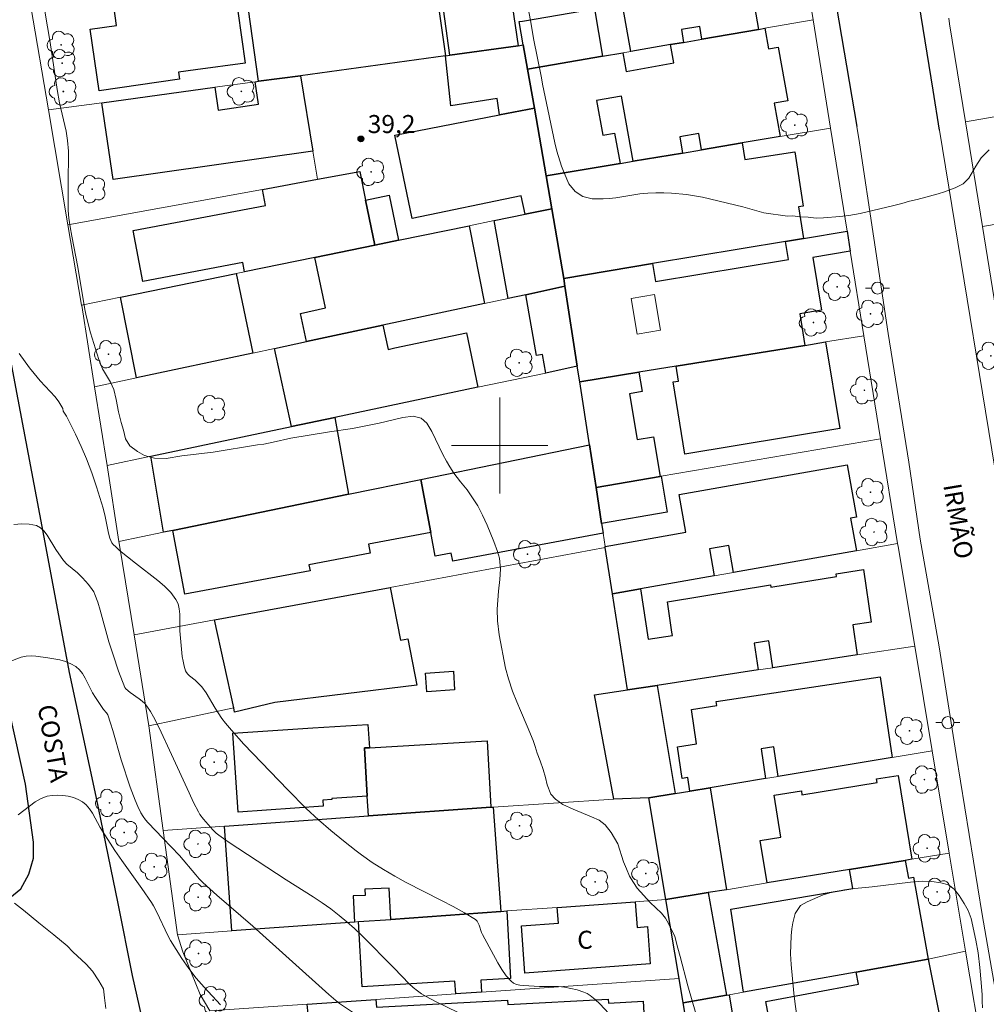
# Model space of a CAD drawing. Units: metres. Extents: x 283110 to 283626, y 1672126 to 1672691.
# Drawn here: x 283460 to 283540, y 1672354 to 1672435 of the extents above; entities that cross this region are included whole.
import ezdxf

# ---------------------------------------------------------------- set-up
doc = ezdxf.new("R2010")
doc.units = ezdxf.units.M
doc.header["$MEASUREMENT"] = 0
for name, color, linetype, lineweight, true_color in [('Arvores_Isoladas', 7, 'Continuous', 18, 0x00ff33), ('Curvas_Intermediarias', 7, 'Continuous', 9, 0x783c14), ('Curvas_Mestras', 7, 'Continuous', 20, 0x783c14), ('Pto_Cotado', 7, 'Continuous', 9, 0x783c14), ('Topon_Pto_Cotado', 7, 'Continuous', 9, 0x783c14)]:
    doc.layers.add(name, color=color, linetype=linetype, lineweight=lineweight, true_color=true_color)
for name, color, linetype, lineweight in [('Cerca', 8, 'Cerca', 20), ('Edificacoes', 7, 'Continuous', 30), ('Edificacoes_Vazios', 7, 'Continuous', 15), ('Malha_Coordenadas', 7, 'Continuous', 15), ('Muro_Grade', 8, 'Continuous', 20), ('Pavimentacao_Asfaltica_Mfio', 10, 'Continuous', 30), ('Pavimentacao_Nao_Asfaltica_S_Mfio', 10, 'Continuous', 15), ('Poste', 7, 'Continuous', 9), ('Topon_de_Vias', 7, 'Continuous', 9), ('Topon_Fundacao_Const_Ruinas', 7, 'Continuous', 9)]:
    doc.layers.add(name, color=color, linetype=linetype, lineweight=lineweight)
doc.styles.add('Arial', font='arial.ttf', dxfattribs={"height": 1.5})
doc.styles.get("Standard").update_dxf_attribs({"font": 'arial.ttf'})
doc.linetypes.add('Cerca', pattern='A,10,0,["X",Standard,S=1,R=0,X=0,Y=-0.5],0.1', length=10.1)

# ---------------------------------------------------------------- blocks, each defined once
blk = doc.blocks.new('Poste')
at = {"layer": 'Poste'}
for points in [[(-0.5, 0), (-1, 0)], [(0.5, 0), (1, 0)]]:
    blk.add_lwpolyline(points, dxfattribs=at)
blk.add_lwpolyline([(0, 0.5, 1), (0, -0.5, 1)], format="xyb", close=True, dxfattribs=at)
blk = doc.blocks.new('Arvore')
at = {"layer": 'Arvores_Isoladas'}
blk.add_lwpolyline([(-0.718, 0.493, 0.872324), (-0.722, -0.551, 0.862983), (0.284, -0.827, 0.900105), (0.89, 0.029, 0.863155), (0.262, 0.861, 0.882486)], format="xyb", close=True, dxfattribs=at)
blk.add_circle((0, 0), 0.0286, dxfattribs=at)
blk = doc.blocks.new('Cotas')
at = {"layer": 'Pto_Cotado'}
blk.add_hatch(color=256, dxfattribs=at).paths.add_polyline_path([(0, 0.24, 1), (0, -0.24, 1)])
at = {"layer": 'Pto_Cotado', "lineweight": -3}
blk.add_lwpolyline([(0, -0.24, -1), (0, 0.24, -1)], format="xyb", close=True, dxfattribs=at)

msp = doc.modelspace()

# ---------------------------------------------------------------- linework, layer by layer
at = {"layer": 'Cerca', "flags": 128}
msp.add_lwpolyline([(283470.819, 1672376.689), (283477.874, 1672378.163)], dxfattribs=at)
at = {"layer": 'Curvas_Intermediarias', "flags": 128}
for points, elevation in [([(283540.726, 1672424.609), (283540.063, 1672423.935), (283539.599, 1672423.236), (283539.017, 1672422.235), (283538.552, 1672421.766), (283537.888, 1672421.438), (283536.989, 1672421.11), (283536.486, 1672420.949), (283534.737, 1672420.472), (283534.098, 1672420.324), (283533.447, 1672420.15), (283532.789, 1672419.957), (283531.052, 1672419.544), (283529.985, 1672419.311), (283529.055, 1672419.13), (283528.304, 1672419.046), (283526.945, 1672418.935), (283526.331, 1672418.915), (283525.648, 1672418.991), (283525.052, 1672419.015), (283524.326, 1672419.097), (283523.955, 1672419.094), (283521.986, 1672419.364), (283520.229, 1672419.853), (283516.859, 1672420.66), (283516.201, 1672420.787), (283515.544, 1672420.888), (283514.284, 1672420.995), (283513.645, 1672421.026), (283512.987, 1672421.025), (283512.323, 1672420.992), (283511.647, 1672420.934), (283509.675, 1672420.612), (283509.116, 1672420.547), (283508.601, 1672420.515), (283507.702, 1672420.52), (283506.92, 1672420.71), (283506.268, 1672421.137), (283505.764, 1672421.769), (283505.353, 1672422.701), (283505.154, 1672423.237), (283504.767, 1672424.502), (283504.587, 1672425.197), (283503.681, 1672429.533), (283503.55, 1672430.076), (283503.468, 1672430.606), (283502.824, 1672433.857), (283502.624, 1672435.057), (283502.237, 1672437.164)], 39), ([(283462.164, 1672436.133), (283462.608, 1672433.521), (283463.185, 1672429.613), (283463.397, 1672428.502), (283463.953, 1672426.158), (283464.059, 1672425.386), (283464.123, 1672424.504), (283464.143, 1672423.527), (283464.119, 1672422.633), (283464.098, 1672420.18), (283464.111, 1672419.567), (283464.168, 1672418.922), (283464.268, 1672418.194), (283464.4, 1672417.421), (283464.918, 1672414.848), (283465.506, 1672411.31), (283465.638, 1672410.69), (283465.956, 1672409.381), (283466.654, 1672407.16), (283466.965, 1672406.381), (283467.625, 1672405.27), (283467.911, 1672404.657), (283468.092, 1672403.834), (283468.292, 1672402.812), (283468.504, 1672401.905), (283468.698, 1672401.273), (283468.878, 1672400.564), (283469.239, 1672399.977), (283469.86, 1672399.505), (283470.463, 1672399.168), (283471.276, 1672398.945), (283472.268, 1672398.934), (283473.559, 1672399.14), (283476.158, 1672399.456), (283479.849, 1672400.055), (283480.376, 1672400.113), (283481.164, 1672400.274), (283482.621, 1672400.602), (283485.853, 1672401.136), (283487.751, 1672401.42), (283488.322, 1672401.523), (283489.965, 1672401.864), (283491.938, 1672402.326), (283492.812, 1672402.436), (283493.464, 1672402.29), (283493.955, 1672401.863), (283494.359, 1672401.18), (283495.274, 1672399.258), (283495.566, 1672398.703), (283495.846, 1672398.237), (283496.188, 1672397.708), (283496.747, 1672396.98), (283497.288, 1672396.31), (283497.748, 1672395.659), (283498.177, 1672394.976), (283498.569, 1672394.204), (283498.949, 1672393.368), (283499.503, 1672392.021), (283499.815, 1672391.191), (283499.995, 1672390.635), (283500.065, 1672389.722), (283500.004, 1672388.84), (283499.894, 1672387.869), (283499.803, 1672386.394), (283499.817, 1672385.41), (283499.955, 1672384.248), (283500.474, 1672381.483), (283500.742, 1672380.582), (283501.078, 1672379.574), (283501.421, 1672378.674), (283501.745, 1672377.946), (283502.274, 1672376.637), (283502.784, 1672375.45), (283502.965, 1672374.971), (283503.127, 1672374.396), (283503.376, 1672373.758), (283503.613, 1672373.056), (283503.806, 1672372.385), (283503.95, 1672371.779), (283504.249, 1672371), (283504.64, 1672370.585), (283505.267, 1672370.132), (283506.118, 1672369.757), (283507.645, 1672369.12), (283508.285, 1672368.821), (283508.782, 1672368.438), (283509.285, 1672367.806), (283509.832, 1672366.849), (283510.312, 1672365.374), (283510.543, 1672364.78), (283510.804, 1672364.18), (283511.121, 1672363.638), (283511.451, 1672363.185), (283512.52, 1672361.985), (283513.452, 1672361.092), (283513.781, 1672360.678), (283514.067, 1672360.18), (283514.577, 1672359.158), (283514.833, 1672358.194), (283515.002, 1672357.486), (283515.663, 1672355.034), (283516.324, 1672352.735)], 39), ([(283509.474, 1672352.333), (283508.343, 1672353.543), (283507.949, 1672353.918), (283507.528, 1672354.249), (283507.28, 1672354.399), (283507.014, 1672354.521), (283506.445, 1672354.705), (283505.403, 1672354.944), (283504.893, 1672354.985), (283504.164, 1672355.003), (283503.304, 1672354.997), (283501.985, 1672355.079), (283501.689, 1672355.11), (283501.411, 1672355.169), (283501.163, 1672355.268), (283500.954, 1672355.421), (283500.546, 1672355.883), (283500.176, 1672356.4), (283499.834, 1672356.959), (283498.57, 1672359.315), (283498.484, 1672359.495), (283498.295, 1672360.089), (283498.218, 1672360.272), (283498.116, 1672360.431), (283497.978, 1672360.557), (283497.073, 1672361.122), (283496.131, 1672361.649), (283495.164, 1672362.153), (283492.223, 1672363.637), (283491.268, 1672364.164), (283490.326, 1672364.725), (283489.403, 1672365.318), (283488.502, 1672365.943), (283488.062, 1672366.268), (283486.996, 1672367.1), (283485.953, 1672367.966), (283484.936, 1672368.861), (283483.914, 1672369.813), (283482.391, 1672371.347), (283478.732, 1672375.158), (283477.686, 1672376.312), (283477.188, 1672376.907), (283476.889, 1672377.302), (283476.347, 1672378.135), (283475.573, 1672379.415), (283475.237, 1672379.912), (283475.098, 1672380.065), (283474.657, 1672380.48), (283474.197, 1672380.84), (283474.061, 1672380.969), (283473.948, 1672381.11), (283473.868, 1672381.267), (283473.751, 1672381.65), (283473.664, 1672382.049), (283473.601, 1672382.459), (283473.389, 1672384.583), (283473.389, 1672385.974), (283473.348, 1672386.416), (283473.25, 1672386.827), (283473.071, 1672387.197), (283472.637, 1672387.763), (283472.124, 1672388.289), (283471.554, 1672388.784), (283469.711, 1672390.2), (283468.389, 1672391.28), (283468.035, 1672391.587), (283467.87, 1672391.751), (283467.745, 1672391.91), (283467.643, 1672392.09), (283467.564, 1672392.282), (283467.448, 1672392.717), (283467.182, 1672394.096), (283467.017, 1672394.777), (283466.468, 1672396.559), (283466.065, 1672397.737), (283465.625, 1672398.899), (283465.194, 1672399.93), (283464.728, 1672400.949), (283464.225, 1672401.948), (283463.959, 1672402.438), (283463.7, 1672402.866), (283463.674, 1672403.083), (283463.319, 1672403.631), (283463.015, 1672404.062), (283461.784, 1672405.376), (283461.274, 1672405.981), (283460.901, 1672406.47), (283460.043, 1672407.668)], 38), ([(283496.544, 1672352.837), (283494.67, 1672353.755), (283493.887, 1672354.166), (283493.511, 1672354.392), (283493.152, 1672354.64), (283492.806, 1672354.919), (283492.477, 1672355.22), (283491.237, 1672356.526), (283488.524, 1672359.226), (283487.914, 1672359.808), (283487.289, 1672360.372), (283486.644, 1672360.91), (283485.944, 1672361.443), (283485.225, 1672361.95), (283484.49, 1672362.439), (283482.251, 1672363.861), (283477.416, 1672367.037), (283476.633, 1672367.578), (283476.425, 1672367.751), (283476.136, 1672368.037), (283475.371, 1672368.901), (283475.072, 1672369.311), (283474.943, 1672369.528), (283474.543, 1672370.305), (283474.161, 1672371.093), (283472.705, 1672374.291), (283471.669, 1672376.506), (283471.205, 1672377.438), (283470.947, 1672377.883), (283470.664, 1672378.307), (283470.474, 1672378.535), (283470.256, 1672378.74), (283470.019, 1672378.929), (283469.266, 1672379.464), (283468.911, 1672379.751), (283468.813, 1672379.862), (283468.298, 1672381.229), (283467.843, 1672382.572), (283467.501, 1672383.675), (283466.777, 1672386.314), (283466.57, 1672386.961), (283466.336, 1672387.595), (283466.232, 1672387.819), (283466.107, 1672388.034), (283465.808, 1672388.44), (283465.304, 1672389.005), (283464.885, 1672389.401), (283463.991, 1672390.142), (283463.706, 1672390.424), (283463.073, 1672391.356), (283462.359, 1672392.548), (283462.095, 1672392.892), (283461.8, 1672393.166), (283461.461, 1672393.344), (283460.874, 1672393.466), (283460.243, 1672393.48), (283459.58, 1672393.422)], 37), ([(283458.745, 1672381.827), (283460.207, 1672382.4), (283460.606, 1672382.482), (283461.018, 1672382.504), (283461.423, 1672382.47), (283462.416, 1672382.334), (283462.923, 1672382.255), (283463.421, 1672382.156), (283463.898, 1672382.024), (283464.342, 1672381.849), (283464.742, 1672381.62), (283465.047, 1672381.351), (283465.307, 1672381.02), (283465.534, 1672380.643), (283466.144, 1672379.414), (283466.368, 1672379.03), (283467.05, 1672378.049), (283467.294, 1672377.751), (283467.398, 1672377.594), (283467.634, 1672376.909), (283467.818, 1672376.303), (283468.522, 1672373.863), (283469.269, 1672371.588), (283469.674, 1672370.489), (283469.905, 1672369.956), (283470.161, 1672369.439), (283470.339, 1672369.144), (283470.544, 1672368.865), (283470.771, 1672368.598), (283471.971, 1672367.331), (283473.365, 1672365.901), (283474.728, 1672364.272), (283475.011, 1672363.957), (283475.308, 1672363.655), (283475.883, 1672363.116), (283476.472, 1672362.59), (283479.474, 1672360.018), (283485.794, 1672354.332), (283486.377, 1672353.825), (283486.679, 1672353.586), (283487.746, 1672352.851)], 36), ([(283459.645, 1672361.925), (283460.403, 1672361.333), (283461.658, 1672360.29), (283462.925, 1672359.286), (283464.019, 1672358.373), (283464.504, 1672357.883), (283465.597, 1672356.841), (283466.126, 1672356.268), (283466.66, 1672355.469), (283467.034, 1672354.799), (283467.134, 1672354.051), (283467.235, 1672353.174)], 34)]:
    msp.add_lwpolyline(points, dxfattribs=dict(at, elevation=elevation))
at = {"layer": 'Curvas_Mestras', "flags": 128}
for points, elevation in [([(283459.934, 1672369.274), (283460.886, 1672370.004), (283461.364, 1672370.342), (283461.855, 1672370.623), (283462.367, 1672370.816), (283462.771, 1672370.891), (283463.206, 1672370.915), (283463.656, 1672370.89), (283464.105, 1672370.819), (283464.539, 1672370.704), (283464.941, 1672370.55), (283465.297, 1672370.358), (283465.609, 1672370.103), (283465.882, 1672369.784), (283466.124, 1672369.418), (283466.781, 1672368.212), (283467.982, 1672366.314), (283468.561, 1672365.479), (283470.24, 1672363.157), (283471.042, 1672361.974), (283471.201, 1672361.712), (283471.487, 1672361.168), (283472.401, 1672359.227), (283472.606, 1672358.82), (283473.549, 1672357.326), (283474.133, 1672356.481), (283474.764, 1672355.675), (283475.418, 1672354.929), (283476.776, 1672353.478)], 35), ([(283524.916, 1672351.248), (283524.585, 1672353.517), (283524.473, 1672354.45), (283524.235, 1672356.814), (283524.203, 1672357.716), (283524.25, 1672359.211), (283524.312, 1672359.787), (283524.385, 1672360.285), (283524.583, 1672361.078), (283525.016, 1672361.731), (283525.585, 1672362.038), (283526.904, 1672362.622), (283527.467, 1672362.795), (283528.681, 1672363.027), (283529.53, 1672363.137), (283530.998, 1672363.273), (283534.169, 1672363.661), (283535.148, 1672363.752), (283535.953, 1672363.715), (283536.702, 1672363.62), (283537.341, 1672363.436), (283537.806, 1672363.085), (283538.228, 1672362.562), (283538.637, 1672361.91), (283538.972, 1672361.31), (283539.208, 1672360.645), (283539.607, 1672358.844), (283539.806, 1672357.796), (283539.944, 1672356.581), (283540.051, 1672355.335), (283540.126, 1672354.287), (283540.139, 1672353.776), (283540.177, 1672353.226)], 40)]:
    msp.add_lwpolyline(points, dxfattribs=dict(at, elevation=elevation))
at = {"layer": 'Edificacoes', "flags": 128}
for points in [[(283500.163, 1672442.938), (283500.593, 1672439.907), (283501.053, 1672436.636), (283501.533, 1672433.265), (283495.841, 1672432.484), (283495.13, 1672437.745), (283494.737, 1672437.693), (283495.501, 1672432.434), (283483.422, 1672430.755), (283479.945, 1672430.303), (283479.107, 1672436.264), (283478.222, 1672436.141), (283478.826, 1672431.825), (283474.703, 1672431.248), (283473.283, 1672431.05), (283473.361, 1672430.495), (283466.694, 1672429.508), (283465.934, 1672434.64), (283468.139, 1672434.952), (283467.61, 1672438.777), (283482.468, 1672440.495)], [(283514.218, 1672433.365), (283510.897, 1672432.784), (283510.002, 1672437.95), (283508.824, 1672437.745), (283508.615, 1672438.946), (283509.72, 1672439.138), (283509.613, 1672439.752), (283521.61, 1672441.84), (283522.38, 1672437.414), (283521.084, 1672437.188), (283521.531, 1672434.625), (283516.819, 1672433.805), (283516.654, 1672434.858), (283515.123, 1672434.611), (283515.299, 1672433.545)], [(283508.566, 1672432.384), (283502.323, 1672431.304), (283501.963, 1672433.325), (283501.63, 1672435.269), (283501.888, 1672435.314), (283507.878, 1672436.346)], [(283502.323, 1672431.304), (283508.566, 1672432.384), (283510.237, 1672432.674), (283510.52, 1672431.114), (283514.495, 1672431.832), (283514.218, 1672433.365), (283515.299, 1672433.545), (283516.819, 1672433.805), (283521.531, 1672434.625), (283522.061, 1672434.725), (283522.372, 1672433.01), (283523.172, 1672433.153), (283523.974, 1672428.687), (283522.845, 1672428.485), (283523.342, 1672425.702), (283520.17, 1672425.171), (283516.799, 1672424.601), (283516.565, 1672425.952), (283514.988, 1672425.682), (283515.218, 1672424.331), (283511.117, 1672423.651), (283510.139, 1672429.071), (283508.066, 1672428.697), (283508.587, 1672425.811), (283509.564, 1672425.987), (283510.016, 1672423.461), (283503.854, 1672422.43), (283502.884, 1672428.073)], [(283495.501, 1672432.434), (283495.841, 1672432.484), (283501.533, 1672433.265), (283501.963, 1672433.325), (283502.323, 1672431.304), (283502.884, 1672428.073), (283499.992, 1672427.512), (283499.781, 1672428.875), (283495.951, 1672428.251)], [(283466.909, 1672428.523), (283476.313, 1672429.813), (283476.585, 1672427.894), (283479.936, 1672428.408), (283479.674, 1672430.273), (283479.945, 1672430.303), (283483.422, 1672430.755), (283484.466, 1672424.481), (283467.84, 1672422.143)], [(283504.334, 1672419.689), (283502.113, 1672419.239), (283501.795, 1672420.761), (283492.733, 1672418.877), (283491.289, 1672425.825), (283499.992, 1672427.512), (283502.884, 1672428.073), (283503.854, 1672422.43)], [(283505.325, 1672413.907), (283504.334, 1672419.689), (283503.854, 1672422.43), (283510.016, 1672423.461), (283511.117, 1672423.651), (283515.218, 1672424.331), (283516.799, 1672424.601), (283520.17, 1672425.171), (283520.387, 1672423.8), (283524.548, 1672424.448), (283525.252, 1672419.919), (283524.85, 1672419.856), (283525.262, 1672417.218), (283523.772, 1672416.978), (283512.717, 1672415.137)], [(283489.608, 1672416.668), (283484.616, 1672415.648), (283478.774, 1672414.447), (283478.626, 1672415.216), (283470.331, 1672413.635), (283469.52, 1672417.889), (283480.517, 1672419.984), (283480.265, 1672421.31), (283484.846, 1672422.15), (283488.362, 1672422.797), (283488.848, 1672420.409)], [(283491.589, 1672417.078), (283489.608, 1672416.668), (283488.848, 1672420.409), (283490.809, 1672420.82)], [(283502.113, 1672419.239), (283504.334, 1672419.689), (283505.325, 1672413.907), (283505.425, 1672413.247), (283502.163, 1672412.546), (283500.703, 1672412.236), (283499.552, 1672418.709)], [(283491.589, 1672417.078), (283497.471, 1672418.279), (283498.752, 1672411.816), (283490.289, 1672410.005), (283483.926, 1672408.645), (283483.421, 1672410.991), (283485.521, 1672411.444), (283484.616, 1672415.648), (283489.608, 1672416.668)], [(283505.325, 1672413.907), (283512.717, 1672415.137), (283512.962, 1672413.654), (283524.02, 1672415.488), (283523.772, 1672416.978), (283525.262, 1672417.218), (283528.894, 1672417.828), (283529.164, 1672416.158), (283526.05, 1672415.643), (283526.779, 1672411.25), (283524.964, 1672410.949), (283525.392, 1672408.335), (283514.668, 1672406.594), (283511.587, 1672406.104), (283506.655, 1672405.304), (283506.455, 1672406.594), (283505.425, 1672413.247)], [(283468.45, 1672412.336), (283478.094, 1672414.317), (283479.474, 1672407.694), (283469.781, 1672405.624)], [(283502.163, 1672412.546), (283505.425, 1672413.247), (283506.455, 1672406.594), (283503.834, 1672406.034), (283503.556, 1672407.567), (283503.064, 1672407.482)], [(283481.275, 1672408.085), (283483.926, 1672408.645), (283490.289, 1672410.005), (283490.718, 1672407.987), (283491.275, 1672408.116), (283497.25, 1672409.364), (283498.192, 1672404.843), (283486.277, 1672402.332), (283482.676, 1672401.572)], [(283514.668, 1672406.594), (283525.392, 1672408.335), (283527.093, 1672408.615), (283528.283, 1672401.414), (283515.415, 1672399.282), (283514.42, 1672405.286), (283514.869, 1672405.36)], [(283506.655, 1672405.304), (283511.587, 1672406.104), (283511.862, 1672404.492), (283510.807, 1672404.313), (283511.451, 1672400.505), (283512.784, 1672400.731), (283513.348, 1672397.42), (283508.016, 1672396.51), (283507.465, 1672400.051)], [(283472.822, 1672392.939), (283472.041, 1672392.779), (283470.981, 1672399.111), (283482.676, 1672401.572), (283486.277, 1672402.332), (283487.417, 1672395.94)], [(283508.606, 1672392.719), (283496.095, 1672390.375), (283495.971, 1672391.042), (283494.647, 1672390.794), (283494.28, 1672392.759), (283493.45, 1672397.17), (283507.465, 1672400.051), (283508.016, 1672396.51), (283508.476, 1672393.509)], [(283511.717, 1672388.087), (283509.386, 1672387.667), (283508.786, 1672391.518), (283508.776, 1672391.608), (283515.474, 1672392.789), (283514.922, 1672395.921), (283528.91, 1672398.387), (283529.676, 1672394.04), (283529.196, 1672393.956), (283529.674, 1672391.248), (283519.45, 1672389.447), (283519.057, 1672391.684), (283517.455, 1672391.402), (283517.85, 1672389.167)], [(283472.822, 1672392.939), (283487.417, 1672395.94), (283493.45, 1672397.17), (283494.28, 1672392.759), (283489.096, 1672391.783), (283489.236, 1672391.039), (283484.134, 1672390.084), (283484.229, 1672389.572), (283473.817, 1672387.623)], [(283513.348, 1672397.42), (283513.428, 1672397.44), (283513.938, 1672394.444), (283508.476, 1672393.509), (283508.016, 1672396.51)], [(283513.108, 1672380.043), (283510.627, 1672379.663), (283509.386, 1672387.667), (283511.717, 1672388.087), (283512.351, 1672383.878), (283514.376, 1672384.183), (283514.332, 1672384.476), (283513.955, 1672386.985), (283522.531, 1672388.407), (283522.57, 1672388.206), (283528.03, 1672389.116), (283527.994, 1672389.317), (283530.251, 1672389.694), (283530.911, 1672385.304), (283529.375, 1672385.073), (283529.744, 1672382.584), (283522.731, 1672381.514), (283522.399, 1672383.746), (283521.157, 1672383.559), (283521.491, 1672381.324)], [(283476.273, 1672385.486), (283490.879, 1672388.197), (283491.755, 1672383.808), (283492.37, 1672383.916), (283493.11, 1672380.056), (283481.306, 1672378.606), (283477.953, 1672377.812), (283477.874, 1672378.163)], [(283493.95, 1672379.513), (283493.84, 1672381.063), (283496.147, 1672381.226), (283496.255, 1672379.68)], [(283532.655, 1672374.051), (283523.172, 1672372.471), (283522.805, 1672374.922), (283521.752, 1672374.764), (283522.121, 1672372.3), (283517.499, 1672371.53), (283515.829, 1672371.25), (283515.655, 1672372.378), (283515.178, 1672372.307), (283514.783, 1672374.94), (283516.381, 1672375.18), (283515.95, 1672378.05), (283518.06, 1672378.367), (283518.009, 1672378.705), (283531.647, 1672380.753)], [(283507.887, 1672379.248), (283510.627, 1672379.663), (283513.108, 1672380.043), (283514.608, 1672371.04), (283512.397, 1672370.68), (283509.503, 1672370.564)], [(283489.178, 1672374.851), (283488.753, 1672374.849), (283488.988, 1672370.84), (283486.037, 1672370.643), (283486.044, 1672370.541), (283485.284, 1672370.491), (283485.317, 1672369.981), (283478.261, 1672369.499), (283477.8, 1672376.059), (283484.467, 1672376.5), (283489.047, 1672376.802)], [(283499.272, 1672369.91), (283489.078, 1672369.18), (283488.988, 1672370.84), (283488.753, 1672374.849), (283489.178, 1672374.851), (283498.956, 1672375.421)], [(283529.094, 1672364.727), (283522.251, 1672363.607), (283521.675, 1672367.144), (283523.389, 1672367.423), (283522.822, 1672370.907), (283525.094, 1672371.277), (283525.148, 1672370.946), (283531.403, 1672371.964), (283531.354, 1672372.266), (283533.155, 1672372.559), (283534.296, 1672365.578), (283533.736, 1672365.488)], [(283513.828, 1672362.227), (283512.397, 1672370.68), (283514.608, 1672371.04), (283515.829, 1672371.25), (283517.499, 1672371.53), (283518.87, 1672363.047), (283517.339, 1672362.807)], [(283499.272, 1672369.91), (283499.452, 1672369.92), (283500.093, 1672361.236), (283490.939, 1672360.576), (283490.809, 1672363.182), (283488.779, 1672363.082), (283488.804, 1672362.571), (283487.822, 1672362.522), (283487.928, 1672360.356), (283477.734, 1672359.625), (283477.123, 1672368.329), (283489.078, 1672369.18)], [(283529.094, 1672364.727), (283533.736, 1672365.488), (283534.001, 1672364.016), (283534.432, 1672364.093), (283535.657, 1672357.265), (283529.654, 1672356.194), (283520.28, 1672354.513), (283519.235, 1672361.435), (283529.37, 1672363.138)], [(283515.268, 1672353.623), (283514.928, 1672355.644), (283513.828, 1672362.227), (283517.339, 1672362.807), (283518.86, 1672354.263)], [(283511.277, 1672362.046), (283511.435, 1672359.91), (283512.293, 1672359.973), (283512.521, 1672356.869), (283502.101, 1672356.104), (283501.812, 1672360.04), (283504.89, 1672360.266), (283504.794, 1672361.576)], [(283498.492, 1672354.513), (283496.341, 1672354.373), (283496.28, 1672355.425), (283488.566, 1672354.968), (283488.248, 1672360.386), (283490.939, 1672360.576), (283500.093, 1672361.236), (283500.583, 1672361.276), (283500.914, 1672355.655), (283498.431, 1672355.508)], [(283535.657, 1672357.265), (283536.86, 1672351.155), (283536.236, 1672351.035), (283536.707, 1672348.571), (283521.851, 1672345.83), (283520.849, 1672351.031), (283522.578, 1672351.365), (283522.134, 1672353.745), (283529.846, 1672355.186), (283529.654, 1672356.194)], [(283516.739, 1672344.88), (283516.469, 1672346.47), (283516.259, 1672347.771), (283516.069, 1672348.861), (283515.268, 1672353.623), (283518.86, 1672354.263), (283519.09, 1672354.303), (283520.541, 1672345.58)], [(283512.447, 1672348.63), (283510.627, 1672348.511), (283499.502, 1672347.801), (283496.451, 1672347.611), (283495.091, 1672347.521), (283487.337, 1672347.031), (283484.646, 1672346.86), (283483.976, 1672353.523), (283489.708, 1672353.913), (283489.744, 1672353.283), (283500.664, 1672353.85), (283500.684, 1672353.482), (283509.029, 1672353.936), (283509.047, 1672353.605), (283511.936, 1672353.762), (283512.04, 1672351.838), (283512.267, 1672351.851)]]:
    msp.add_lwpolyline(points, close=True, dxfattribs=at)
at = {"layer": 'Edificacoes_Vazios', "flags": 128}
msp.add_lwpolyline([(283512.868, 1672412.566), (283513.371, 1672409.586), (283511.437, 1672409.261), (283510.937, 1672412.245)], close=True, dxfattribs=at)
at = {"layer": 'Malha_Coordenadas', "flags": 128}
for points in [[(283500, 1672404), (283500, 1672396)], [(283504, 1672400), (283496, 1672400)]]:
    msp.add_lwpolyline(points, dxfattribs=at)
at = {"layer": 'Muro_Grade', "flags": 128}
for points in [[(283524.707, 1672443.938), (283526.074, 1672435.424)], [(283500.593, 1672439.907), (283501.053, 1672436.636), (283501.533, 1672433.265)], [(283462.458, 1672427.916), (283460.993, 1672436.514), (283460.908, 1672437.996)], [(283502.323, 1672431.304), (283508.566, 1672432.384), (283510.237, 1672432.674), (283510.897, 1672432.784), (283514.218, 1672433.365), (283515.299, 1672433.545), (283516.819, 1672433.805), (283521.531, 1672434.625), (283522.061, 1672434.725), (283526.074, 1672435.424)], [(283526.074, 1672435.424), (283527.522, 1672426.4)], [(283538.753, 1672426.934), (283537.431, 1672435.089), (283537.357, 1672435.546)], [(283483.422, 1672430.755), (283495.501, 1672432.434), (283495.841, 1672432.484), (283501.533, 1672433.265)], [(283501.533, 1672433.265), (283501.963, 1672433.325), (283502.323, 1672431.304)], [(283503.854, 1672422.43), (283502.884, 1672428.073), (283502.323, 1672431.304)], [(283483.422, 1672430.755), (283479.945, 1672430.303), (283479.674, 1672430.273), (283476.313, 1672429.813), (283466.909, 1672428.523), (283462.458, 1672427.916)], [(283483.422, 1672430.755), (283484.466, 1672424.481), (283484.846, 1672422.15)], [(283538.753, 1672426.934), (283545.591, 1672428.112), (283555.404, 1672429.803), (283559.736, 1672430.553), (283562.117, 1672430.964)], [(283464.088, 1672418.35), (283462.458, 1672427.916)], [(283527.522, 1672426.4), (283523.342, 1672425.702), (283520.17, 1672425.171), (283516.799, 1672424.601), (283515.218, 1672424.331), (283511.117, 1672423.651), (283510.016, 1672423.461), (283503.854, 1672422.43)], [(283527.522, 1672426.4), (283528.894, 1672417.828)], [(283540.164, 1672418.227), (283538.753, 1672426.934)], [(283484.846, 1672422.15), (283480.265, 1672421.31), (283464.088, 1672418.35)], [(283489.608, 1672416.668), (283488.848, 1672420.409), (283488.362, 1672422.797), (283484.846, 1672422.15)], [(283504.334, 1672419.689), (283503.854, 1672422.43)], [(283540.164, 1672418.227), (283546.041, 1672419.219), (283546.331, 1672419.269), (283550.803, 1672420.029), (283558.285, 1672421.3), (283559.066, 1672421.43), (283563.578, 1672422.2)], [(283489.608, 1672416.668), (283491.589, 1672417.078), (283497.471, 1672418.279), (283499.552, 1672418.709), (283502.113, 1672419.239), (283504.334, 1672419.689)], [(283505.325, 1672413.907), (283504.334, 1672419.689)], [(283465.226, 1672411.676), (283464.088, 1672418.35)], [(283541.557, 1672409.633), (283540.164, 1672418.227)], [(283528.894, 1672417.828), (283525.262, 1672417.218), (283523.772, 1672416.978), (283512.717, 1672415.137), (283505.325, 1672413.907)], [(283530.304, 1672409.135), (283529.164, 1672416.158), (283528.894, 1672417.828)], [(283489.608, 1672416.668), (283484.616, 1672415.648), (283478.774, 1672414.447), (283478.094, 1672414.317), (283468.45, 1672412.336), (283465.226, 1672411.676)], [(283505.425, 1672413.247), (283505.325, 1672413.907)], [(283466.301, 1672404.879), (283469.781, 1672405.624), (283479.474, 1672407.694), (283481.275, 1672408.085), (283483.926, 1672408.645), (283490.289, 1672410.005), (283498.752, 1672411.816), (283500.703, 1672412.236), (283502.163, 1672412.546), (283505.425, 1672413.247)], [(283506.455, 1672406.594), (283505.425, 1672413.247)], [(283466.301, 1672404.879), (283465.231, 1672411.645), (283465.226, 1672411.676)], [(283530.304, 1672409.135), (283527.093, 1672408.615), (283525.392, 1672408.335), (283514.668, 1672406.594), (283511.587, 1672406.104), (283506.655, 1672405.304)], [(283530.304, 1672409.135), (283531.691, 1672400.563)], [(283506.455, 1672406.594), (283503.834, 1672406.034), (283498.192, 1672404.843), (283486.277, 1672402.332), (283482.676, 1672401.572), (283470.981, 1672399.111), (283467.345, 1672398.339)], [(283506.655, 1672405.304), (283506.455, 1672406.594)], [(283467.345, 1672398.339), (283466.301, 1672404.879)], [(283507.465, 1672400.051), (283506.655, 1672405.304)], [(283507.465, 1672400.051), (283493.45, 1672397.17), (283487.417, 1672395.94), (283472.822, 1672392.939), (283472.041, 1672392.779), (283468.334, 1672392.02)], [(283508.016, 1672396.51), (283507.465, 1672400.051)], [(283508.016, 1672396.51), (283513.348, 1672397.42), (283513.428, 1672397.44), (283531.691, 1672400.563)], [(283531.691, 1672400.563), (283533.099, 1672391.858)], [(283468.334, 1672392.02), (283467.345, 1672398.339)], [(283508.016, 1672396.51), (283508.476, 1672393.509), (283508.606, 1672392.719), (283508.776, 1672391.608), (283508.786, 1672391.518)], [(283469.595, 1672384.24), (283468.384, 1672391.713), (283468.334, 1672392.02)], [(283533.099, 1672391.858), (283529.674, 1672391.248), (283519.45, 1672389.447), (283517.85, 1672389.167), (283511.717, 1672388.087), (283509.386, 1672387.667)], [(283533.099, 1672391.858), (283533.139, 1672391.608), (283534.523, 1672383.313)], [(283508.786, 1672391.518), (283490.879, 1672388.197), (283476.273, 1672385.486), (283469.595, 1672384.24)], [(283509.386, 1672387.667), (283508.786, 1672391.518)], [(283510.627, 1672379.663), (283509.386, 1672387.667)], [(283472.019, 1672367.96), (283470.819, 1672376.689), (283469.595, 1672384.24)], [(283510.627, 1672379.663), (283513.108, 1672380.043), (283521.491, 1672381.324), (283522.731, 1672381.514), (283529.744, 1672382.584), (283534.523, 1672383.313)], [(283534.523, 1672383.313), (283535.975, 1672374.606)], [(283509.503, 1672370.564), (283507.887, 1672379.248), (283510.627, 1672379.663)], [(283512.397, 1672370.68), (283514.608, 1672371.04), (283515.829, 1672371.25), (283517.499, 1672371.53), (283522.121, 1672372.3), (283523.172, 1672372.471), (283532.655, 1672374.051), (283535.975, 1672374.606)], [(283535.975, 1672374.606), (283537.396, 1672366.082)], [(283509.503, 1672370.564), (283499.452, 1672369.92), (283499.272, 1672369.91), (283489.078, 1672369.18), (283477.123, 1672368.329), (283472.019, 1672367.96)], [(283509.503, 1672370.564), (283512.397, 1672370.68), (283513.828, 1672362.227)], [(283473.209, 1672359.3), (283472.019, 1672367.96)], [(283513.828, 1672362.227), (283517.339, 1672362.807), (283518.87, 1672363.047), (283522.251, 1672363.607), (283529.094, 1672364.727), (283533.736, 1672365.488), (283534.296, 1672365.578), (283537.396, 1672366.082)], [(283537.396, 1672366.082), (283538.758, 1672357.919)], [(283473.209, 1672359.3), (283477.734, 1672359.625), (283487.928, 1672360.356), (283488.248, 1672360.386), (283490.939, 1672360.576), (283500.093, 1672361.236), (283500.583, 1672361.276), (283504.794, 1672361.576), (283511.277, 1672362.046), (283513.828, 1672362.227)], [(283513.828, 1672362.227), (283514.928, 1672355.644)], [(283473.209, 1672359.3), (283473.637, 1672357.873), (283475.076, 1672354.328), (283475.892, 1672352.973)], [(283515.268, 1672353.623), (283518.86, 1672354.263), (283519.09, 1672354.303), (283520.28, 1672354.513), (283529.654, 1672356.194), (283535.657, 1672357.265), (283538.758, 1672357.919)], [(283538.758, 1672357.919), (283540.211, 1672349.221)], [(283475.892, 1672352.973), (283483.976, 1672353.523), (283489.708, 1672353.913), (283496.341, 1672354.373), (283498.492, 1672354.513), (283514.928, 1672355.644)], [(283514.928, 1672355.644), (283515.268, 1672353.623)], [(283515.268, 1672353.623), (283516.069, 1672348.861)]]:
    msp.add_lwpolyline(points, dxfattribs=at)
at = {"layer": 'Pavimentacao_Asfaltica_Mfio', "flags": 128}
for points in [[(283536.598, 1672426.236), (283536.053, 1672429.576), (283531.945, 1672454.914), (283526.481, 1672488.188), (283524.215, 1672502.314), (283524.369, 1672503.083), (283524.807, 1672503.875), (283524.927, 1672503.993)], [(283516.003, 1672502.774), (283516.136, 1672502.719), (283516.767, 1672502.088), (283517.021, 1672501.565), (283518.585, 1672493.183), (283521.29, 1672476.135), (283524.512, 1672457.549), (283527.147, 1672441.546), (283529.713, 1672426.54)], [(283522.468, 1672258.507), (283519.973, 1672266.704), (283517.718, 1672272.955), (283515.063, 1672278.991), (283508.552, 1672292.416), (283498.917, 1672309.309), (283491.953, 1672321.603), (283486.143, 1672332.667), (283483.896, 1672335.935), (283482.081, 1672338.164), (283475.172, 1672345.821), (283471.602, 1672349.596), (283470.417, 1672351.618), (283469.455, 1672355.901), (283468.276, 1672361.892), (283466.427, 1672370.812), (283464.224, 1672381.116), (283461.951, 1672393.274), (283459.955, 1672403.816), (283457.212, 1672418.273), (283455.472, 1672428.742), (283454.669, 1672435.563)], [(283458.957, 1672362.109), (283460.18, 1672363.125), (283460.841, 1672364.348), (283461.209, 1672365.671), (283461.209, 1672367.009), (283460.569, 1672371.831), (283457.858, 1672383.896)]]:
    msp.add_lwpolyline(points, dxfattribs=at)
at = {"layer": 'Pavimentacao_Nao_Asfaltica_S_Mfio', "flags": 128}
for points in [[(283529.713, 1672426.54), (283529.945, 1672425.182), (283532.319, 1672409.333), (283534.023, 1672398.613), (283534.978, 1672392.223), (283536.551, 1672383.249), (283537.984, 1672374.29), (283540.142, 1672360.987), (283541.76, 1672351.59), (283544.689, 1672335.041), (283546.392, 1672324.314), (283547.857, 1672315.271), (283550.184, 1672301.321), (283551.864, 1672291.217), (283553.814, 1672279.743), (283556.071, 1672267.532), (283556.195, 1672266.117), (283556.195, 1672264.887)], [(283608.712, 1672275.378), (283587.081, 1672271.888), (283570.125, 1672268.745), (283566.434, 1672268.19), (283564.865, 1672268.097), (283563.696, 1672268.219), (283563.381, 1672268.393), (283562.996, 1672268.604), (283562.473, 1672269.503), (283559.028, 1672290.443), (283555.028, 1672314.697), (283547.776, 1672357.568), (283542.204, 1672391.857), (283536.598, 1672426.236)]]:
    msp.add_lwpolyline(points, dxfattribs=at)

# ---------------------------------------------------------------- block references
at = {"layer": 'Arvores_Isoladas'}
for p in [(283463.527, 1672433.328), (283463.607, 1672431.811), (283463.704, 1672429.457), (283478.511, 1672429.464), (283524.544, 1672426.652), (283489.3, 1672422.769), (283466.099, 1672421.328), (283528.079, 1672413.204), (283526.095, 1672410.238), (283530.846, 1672410.96), (283467.459, 1672407.592), (283540.868, 1672407.464), (283501.625, 1672406.886), (283530.341, 1672404.597), (283476.064, 1672403.027), (283530.841, 1672396.107), (283531.145, 1672392.801), (283502.317, 1672390.96), (283534.085, 1672376.269), (283476.253, 1672373.659), (283535.328, 1672372.204), (283467.544, 1672370.264), (283468.771, 1672367.802), (283501.644, 1672368.365), (283474.901, 1672366.853), (283535.559, 1672366.489), (283471.256, 1672364.953), (283512.15, 1672364.394), (283507.931, 1672363.705), (283536.394, 1672362.856), (283474.926, 1672362.417), (283474.946, 1672357.736), (283476.174, 1672353.859)]:
    msp.add_blockref('Arvore', p, dxfattribs=at)
at = {"layer": 'Poste'}
for p in [(283531.436, 1672413.098), (283537.287, 1672376.952)]:
    msp.add_blockref('Poste', p, dxfattribs=at)
at = {"layer": 'Pto_Cotado'}
msp.add_blockref('Cotas', (283488.462, 1672425.509, 39.2), dxfattribs=at)

# ---------------------------------------------------------------- texts
at = {"layer": 'Topon_de_Vias', "style": 'Arial'}
for s, rotation, p in [('IRMÃO', 279.54832, (283536.893, 1672396.704)), ('COSTA', 279.72493, (283461.563, 1672378.308))]:
    msp.add_text(s, height=1.5, rotation=rotation, dxfattribs=at).set_placement(p)
at = {"layer": 'Topon_Fundacao_Const_Ruinas', "style": 'Arial'}
msp.add_text('C', height=1.5, dxfattribs=at).set_placement((283506.45, 1672358.13))
at = {"layer": 'Topon_Pto_Cotado', "style": 'Arial'}
msp.add_text('39,2', height=1.5, dxfattribs=at).set_placement((283489.023, 1672425.998, 39.2))

doc.saveas('drawing.dxf')
